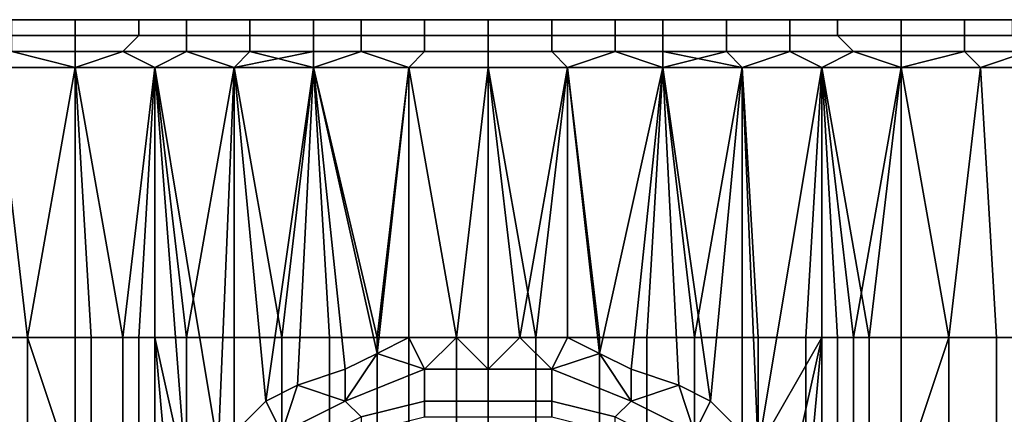
# Model space of a CAD drawing. Extents: x -0.078 to 0.025, y -0.148 to 0.119.
# Drawn here: x -0.003 to 0.003, y -0.136 to -0.133 of the extents above; entities that cross this region are included whole.
import ezdxf

# ---------------------------------------------------------------- set-up
doc = ezdxf.new("R2010")
doc.units = 0
doc.layers.add('CHROME_1', color=7, linetype='CONTINUOUS')

msp = doc.modelspace()

# ---------------------------------------------------------------- linework, layer by layer
at = {"layer": 'CHROME_1'}
for points in [[(-0.0033, -0.1332, -0.0123), (-0.0026, -0.1332, -0.0124), (-0.0026, -0.1331, -0.0123), (-0.0033, -0.1331, -0.0122)], [(-0.0033, -0.1331, 0.0363), (-0.0027, -0.1331, 0.0364), (-0.003, -0.1331, 0.0365)], [(-0.0027, -0.1331, -0.0122), (-0.0033, -0.1331, -0.0121), (-0.0033, -0.1331, -0.0122), (-0.0026, -0.1331, -0.0123)], [(-0.0022, -0.1332, 0.0367), (-0.003, -0.1332, 0.0366), (-0.003, -0.1331, 0.0365), (-0.0022, -0.1331, 0.0366)], [(-0.0027, -0.1331, 0.0364), (-0.0022, -0.1331, 0.0365), (-0.0022, -0.1331, 0.0366), (-0.003, -0.1331, 0.0365)], [(-0.0022, -0.1331, -0.0122), (-0.0027, -0.1331, -0.0122), (-0.0026, -0.1331, -0.0123), (-0.0019, -0.1331, -0.0124)], [(-0.0026, -0.1332, -0.0124), (-0.0019, -0.1332, -0.0125), (-0.0019, -0.1331, -0.0124), (-0.0026, -0.1331, -0.0123)], [(-0.0015, -0.1332, 0.0367), (-0.0022, -0.1332, 0.0367), (-0.0022, -0.1331, 0.0366), (-0.0015, -0.1331, 0.0366)], [(-0.0022, -0.1331, 0.0365), (-0.0017, -0.1331, 0.0365), (-0.0015, -0.1331, 0.0366), (-0.0022, -0.1331, 0.0366)], [(-0.0019, -0.1331, -0.0124), (-0.0017, -0.1331, -0.0123), (-0.0022, -0.1331, -0.0122)], [(-0.0019, -0.1332, -0.0125), (-0.0011, -0.1332, -0.0125), (-0.0011, -0.1331, -0.0124), (-0.0019, -0.1331, -0.0124)], [(-0.0012, -0.1331, -0.0123), (-0.0017, -0.1331, -0.0123), (-0.0019, -0.1331, -0.0124), (-0.0011, -0.1331, -0.0124)], [(-0.0015, -0.1331, 0.0366), (-0.0017, -0.1331, 0.0365), (-0.0012, -0.1331, 0.0365)], [(-0.0008, -0.1332, 0.0368), (-0.0015, -0.1332, 0.0367), (-0.0015, -0.1331, 0.0366), (-0.0008, -0.1331, 0.0367)], [(-0.0012, -0.1331, 0.0365), (-0.0007, -0.1331, 0.0366), (-0.0008, -0.1331, 0.0367), (-0.0015, -0.1331, 0.0366)], [(-0.0007, -0.1331, -0.0123), (-0.0012, -0.1331, -0.0123), (-0.0011, -0.1331, -0.0124), (-0.0004, -0.1331, -0.0124)], [(-0.0011, -0.1332, -0.0125), (-0.0004, -0.1332, -0.0125), (-0.0004, -0.1331, -0.0124), (-0.0011, -0.1331, -0.0124)], [(0, -0.1332, 0.0368), (-0.0008, -0.1332, 0.0368), (-0.0008, -0.1331, 0.0367), (0, -0.1331, 0.0367)], [(0, -0.1331, 0.0367), (-0.0008, -0.1331, 0.0367), (-0.0007, -0.1331, 0.0366), (-0.0001, -0.1331, 0.0366)], [(-0.0007, -0.1331, -0.0123), (-0.0004, -0.1331, -0.0124), (-0.0001, -0.1331, -0.0123)], [(-0.0004, -0.1332, -0.0125), (0, -0.1332, -0.0125), (0, -0.1331, -0.0124), (-0.0004, -0.1331, -0.0124)], [(-0.0004, -0.1331, -0.0124), (0, -0.1331, -0.0124), (-0.0001, -0.1331, -0.0123)], [(-0.0001, -0.1331, 0.0366), (0.0004, -0.1331, 0.0366), (0.0004, -0.1331, 0.0367), (0, -0.1331, 0.0367)], [(0.0004, -0.1331, -0.0123), (-0.0001, -0.1331, -0.0123), (0, -0.1331, -0.0124)], [(0.0004, -0.1332, 0.0368), (0, -0.1332, 0.0368), (0, -0.1331, 0.0367), (0.0004, -0.1331, 0.0367)], [(0, -0.1332, -0.0125), (0.0008, -0.1332, -0.0125), (0.0008, -0.1331, -0.0124), (0, -0.1331, -0.0124)], [(0.0009, -0.1331, -0.0123), (0.0004, -0.1331, -0.0123), (0, -0.1331, -0.0124), (0.0008, -0.1331, -0.0124)], [(0.0011, -0.1332, 0.0367), (0.0004, -0.1332, 0.0368), (0.0004, -0.1331, 0.0367), (0.0011, -0.1331, 0.0367)], [(0.0004, -0.1331, 0.0366), (0.0009, -0.1331, 0.0365), (0.0011, -0.1331, 0.0367), (0.0004, -0.1331, 0.0367)], [(0.0008, -0.1332, -0.0125), (0.0015, -0.1332, -0.0125), (0.0015, -0.1331, -0.0124), (0.0008, -0.1331, -0.0124)], [(0.0014, -0.1331, -0.0123), (0.0009, -0.1331, -0.0123), (0.0008, -0.1331, -0.0124), (0.0015, -0.1331, -0.0124)], [(0.0014, -0.1331, 0.0365), (0.0011, -0.1331, 0.0367), (0.0009, -0.1331, 0.0365)], [(0.0019, -0.1332, 0.0367), (0.0011, -0.1332, 0.0367), (0.0011, -0.1331, 0.0367), (0.0019, -0.1331, 0.0366)], [(0.0014, -0.1331, 0.0365), (0.002, -0.1331, 0.0365), (0.0019, -0.1331, 0.0366), (0.0011, -0.1331, 0.0367)], [(0.002, -0.1331, -0.0123), (0.0014, -0.1331, -0.0123), (0.0015, -0.1331, -0.0124), (0.0022, -0.1331, -0.0123)], [(0.0015, -0.1332, -0.0125), (0.0022, -0.1332, -0.0124), (0.0022, -0.1331, -0.0123), (0.0015, -0.1331, -0.0124)], [(0.0026, -0.1332, 0.0366), (0.0019, -0.1332, 0.0367), (0.0019, -0.1331, 0.0366), (0.0026, -0.1331, 0.0365)], [(0.002, -0.1331, 0.0365), (0.0025, -0.1331, 0.0364), (0.0026, -0.1331, 0.0365), (0.0019, -0.1331, 0.0366)], [(0.0022, -0.1331, -0.0123), (0.0025, -0.1331, -0.0122), (0.002, -0.1331, -0.0123)], [(0.0022, -0.1332, -0.0124), (0.003, -0.1332, -0.0124), (0.003, -0.1331, -0.0123), (0.0022, -0.1331, -0.0123)], [(0.003, -0.1331, -0.0121), (0.0025, -0.1331, -0.0122), (0.0022, -0.1331, -0.0123), (0.003, -0.1331, -0.0123)], [(0.0025, -0.1331, 0.0364), (0.003, -0.1331, 0.0364), (0.0033, -0.1331, 0.0365), (0.0026, -0.1331, 0.0365)], [(0.0033, -0.1332, 0.0365), (0.0026, -0.1332, 0.0366), (0.0026, -0.1331, 0.0365), (0.0033, -0.1331, 0.0365)], [(0.003, -0.1332, -0.0124), (0.0037, -0.1332, -0.0123), (0.0037, -0.1331, -0.0122), (0.003, -0.1331, -0.0123)], [(0.0035, -0.1331, 0.0363), (0.0033, -0.1331, 0.0365), (0.003, -0.1331, 0.0364)], [(0.0035, -0.1331, -0.0121), (0.003, -0.1331, -0.0121), (0.003, -0.1331, -0.0123), (0.0037, -0.1331, -0.0122)], [(-0.0034, -0.1333, -0.0124), (-0.0026, -0.1333, -0.0125), (-0.0026, -0.1332, -0.0124), (-0.0033, -0.1332, -0.0123)], [(-0.0023, -0.1333, 0.0367), (-0.003, -0.1333, 0.0367), (-0.003, -0.1332, 0.0366), (-0.0022, -0.1332, 0.0367)], [(-0.0026, -0.1333, -0.0125), (-0.0019, -0.1333, -0.0125), (-0.0019, -0.1332, -0.0125), (-0.0026, -0.1332, -0.0124)], [(-0.0015, -0.1333, 0.0368), (-0.0023, -0.1333, 0.0367), (-0.0022, -0.1332, 0.0367), (-0.0015, -0.1332, 0.0367)], [(-0.0019, -0.1333, -0.0125), (-0.0011, -0.1333, -0.0126), (-0.0011, -0.1332, -0.0125), (-0.0019, -0.1332, -0.0125)], [(-0.0008, -0.1333, 0.0368), (-0.0015, -0.1333, 0.0368), (-0.0015, -0.1332, 0.0367), (-0.0008, -0.1332, 0.0368)], [(-0.0011, -0.1333, -0.0126), (-0.0004, -0.1333, -0.0126), (-0.0004, -0.1332, -0.0125), (-0.0011, -0.1332, -0.0125)], [(0, -0.1333, 0.0368), (-0.0008, -0.1333, 0.0368), (-0.0008, -0.1332, 0.0368), (0, -0.1332, 0.0368)], [(-0.0004, -0.1333, -0.0126), (0, -0.1333, -0.0126), (0, -0.1332, -0.0125), (-0.0004, -0.1332, -0.0125)], [(0.0004, -0.1333, 0.0368), (0, -0.1333, 0.0368), (0, -0.1332, 0.0368), (0.0004, -0.1332, 0.0368)], [(0, -0.1333, -0.0126), (0.0008, -0.1333, -0.0126), (0.0008, -0.1332, -0.0125), (0, -0.1332, -0.0125)], [(0.0011, -0.1333, 0.0368), (0.0004, -0.1333, 0.0368), (0.0004, -0.1332, 0.0368), (0.0011, -0.1332, 0.0367)], [(0.0008, -0.1333, -0.0126), (0.0015, -0.1333, -0.0126), (0.0015, -0.1332, -0.0125), (0.0008, -0.1332, -0.0125)], [(0.0019, -0.1333, 0.0368), (0.0011, -0.1333, 0.0368), (0.0011, -0.1332, 0.0367), (0.0019, -0.1332, 0.0367)], [(0.0015, -0.1333, -0.0126), (0.0023, -0.1333, -0.0125), (0.0022, -0.1332, -0.0124), (0.0015, -0.1332, -0.0125)], [(0.0026, -0.1333, 0.0367), (0.0019, -0.1333, 0.0368), (0.0019, -0.1332, 0.0367), (0.0026, -0.1332, 0.0366)], [(0.0023, -0.1333, -0.0125), (0.003, -0.1333, -0.0124), (0.003, -0.1332, -0.0124), (0.0022, -0.1332, -0.0124)], [(0.0034, -0.1333, 0.0366), (0.0026, -0.1333, 0.0367), (0.0026, -0.1332, 0.0366), (0.0033, -0.1332, 0.0365)], [(0.003, -0.1333, -0.0124), (0.0037, -0.1333, -0.0123), (0.0037, -0.1332, -0.0123), (0.003, -0.1332, -0.0124)], [(-0.0026, -0.1333, -0.0125), (-0.0034, -0.1333, -0.0124), (-0.0031, -0.1334, -0.0124), (-0.0026, -0.1334, -0.0125)], [(-0.0031, -0.1334, 0.0367), (-0.003, -0.1333, 0.0367), (-0.0026, -0.1334, 0.0367)], [(-0.0026, -0.1334, 0.0367), (-0.003, -0.1333, 0.0367), (-0.0023, -0.1333, 0.0367)], [(-0.0026, -0.1334, 0.0367), (-0.0023, -0.1333, 0.0367), (-0.0021, -0.1334, 0.0368)], [(-0.0019, -0.1333, -0.0125), (-0.0026, -0.1333, -0.0125), (-0.0026, -0.1334, -0.0125), (-0.0021, -0.1334, -0.0125)], [(-0.0023, -0.1333, 0.0367), (-0.0015, -0.1333, 0.0368), (-0.0016, -0.1334, 0.0368), (-0.0021, -0.1334, 0.0368)], [(-0.0021, -0.1334, -0.0125), (-0.0016, -0.1334, -0.0126), (-0.0019, -0.1333, -0.0125)], [(-0.0019, -0.1333, -0.0125), (-0.0016, -0.1334, -0.0126), (-0.0011, -0.1333, -0.0126)], [(-0.0016, -0.1334, 0.0368), (-0.0015, -0.1333, 0.0368), (-0.0011, -0.1334, 0.0368)], [(-0.0016, -0.1334, -0.0126), (-0.0011, -0.1334, -0.0126), (-0.0011, -0.1333, -0.0126)], [(-0.0015, -0.1333, 0.0368), (-0.0008, -0.1333, 0.0368), (-0.0011, -0.1334, 0.0368)], [(-0.0011, -0.1334, 0.0368), (-0.0008, -0.1333, 0.0368), (-0.0005, -0.1334, 0.0369)], [(-0.0004, -0.1333, -0.0126), (-0.0011, -0.1333, -0.0126), (-0.0011, -0.1334, -0.0126), (-0.0005, -0.1334, -0.0126)], [(0, -0.1334, 0.0369), (-0.0005, -0.1334, 0.0369), (-0.0008, -0.1333, 0.0368), (0, -0.1333, 0.0368)], [(0, -0.1333, -0.0126), (-0.0004, -0.1333, -0.0126), (-0.0005, -0.1334, -0.0126), (0, -0.1334, -0.0126)], [(0, -0.1333, 0.0368), (0.0004, -0.1333, 0.0368), (0.0005, -0.1334, 0.0369), (0, -0.1334, 0.0369)], [(0, -0.1334, -0.0126), (0.0005, -0.1334, -0.0126), (0.0008, -0.1333, -0.0126), (0, -0.1333, -0.0126)], [(0.0004, -0.1333, 0.0368), (0.0011, -0.1333, 0.0368), (0.0011, -0.1334, 0.0368), (0.0005, -0.1334, 0.0369)], [(0.0011, -0.1334, -0.0126), (0.0008, -0.1333, -0.0126), (0.0005, -0.1334, -0.0126)], [(0.0015, -0.1333, -0.0126), (0.0008, -0.1333, -0.0126), (0.0011, -0.1334, -0.0126)], [(0.0016, -0.1334, 0.0368), (0.0011, -0.1334, 0.0368), (0.0011, -0.1333, 0.0368)], [(0.0016, -0.1334, 0.0368), (0.0011, -0.1333, 0.0368), (0.0019, -0.1333, 0.0368)], [(0.0016, -0.1334, -0.0126), (0.0015, -0.1333, -0.0126), (0.0011, -0.1334, -0.0126)], [(0.0023, -0.1333, -0.0125), (0.0015, -0.1333, -0.0126), (0.0016, -0.1334, -0.0126), (0.0021, -0.1334, -0.0125)], [(0.0021, -0.1334, 0.0368), (0.0016, -0.1334, 0.0368), (0.0019, -0.1333, 0.0368)], [(0.0019, -0.1333, 0.0368), (0.0026, -0.1333, 0.0367), (0.0026, -0.1334, 0.0367), (0.0021, -0.1334, 0.0368)], [(0.0026, -0.1334, -0.0125), (0.0023, -0.1333, -0.0125), (0.0021, -0.1334, -0.0125)], [(0.003, -0.1333, -0.0124), (0.0023, -0.1333, -0.0125), (0.0026, -0.1334, -0.0125)], [(0.0026, -0.1333, 0.0367), (0.0034, -0.1333, 0.0366), (0.0031, -0.1334, 0.0367), (0.0026, -0.1334, 0.0367)], [(0.0031, -0.1334, -0.0124), (0.003, -0.1333, -0.0124), (0.0026, -0.1334, -0.0125)], [(0.0037, -0.1333, -0.0123), (0.003, -0.1333, -0.0124), (0.0031, -0.1334, -0.0124), (0.0037, -0.1334, -0.0124)], [(0.0037, -0.1334, 0.0366), (0.0031, -0.1334, 0.0367), (0.0034, -0.1333, 0.0366)], [(-0.0032, -0.1351, -0.0124), (-0.0029, -0.1351, -0.0125), (-0.0031, -0.1334, -0.0124)], [(-0.0032, -0.1351, 0.0367), (-0.0031, -0.1334, 0.0367), (-0.0029, -0.1351, 0.0367)], [(-0.0029, -0.1351, -0.0125), (-0.0026, -0.1334, -0.0125), (-0.0031, -0.1334, -0.0124)], [(-0.0029, -0.1351, 0.0367), (-0.0031, -0.1334, 0.0367), (-0.0026, -0.1334, 0.0367)], [(-0.0029, -0.1351, -0.0125), (-0.0026, -0.1351, -0.0125), (-0.0026, -0.1334, -0.0125)], [(-0.0029, -0.1351, 0.0367), (-0.0026, -0.1334, 0.0367), (-0.0026, -0.1351, 0.0367)], [(-0.0026, -0.1351, -0.0125), (-0.0025, -0.1351, -0.0125), (-0.0026, -0.1334, -0.0125)], [(-0.0025, -0.1351, -0.0125), (-0.0023, -0.1351, -0.0125), (-0.0026, -0.1334, -0.0125)], [(-0.0023, -0.1351, -0.0125), (-0.0021, -0.1334, -0.0125), (-0.0026, -0.1334, -0.0125)], [(-0.0026, -0.1334, 0.0367), (-0.0021, -0.1334, 0.0368), (-0.0022, -0.1351, 0.0368), (-0.0026, -0.1351, 0.0367)], [(-0.0023, -0.1351, -0.0125), (-0.0021, -0.1351, -0.0125), (-0.0021, -0.1334, -0.0125)], [(-0.0022, -0.1351, 0.0368), (-0.0021, -0.1334, 0.0368), (-0.0019, -0.1351, 0.0368)], [(-0.0019, -0.136, -0.0126), (-0.0017, -0.1358, -0.0126), (-0.0021, -0.1334, -0.0125)], [(-0.0016, -0.1334, -0.0126), (-0.0021, -0.1334, -0.0125), (-0.0017, -0.1358, -0.0126)], [(-0.0021, -0.1334, -0.0125), (-0.0021, -0.1351, -0.0125), (-0.0019, -0.136, -0.0126)], [(-0.0021, -0.1334, 0.0368), (-0.0016, -0.1334, 0.0368), (-0.0019, -0.1351, 0.0368)], [(-0.0019, -0.1351, 0.0368), (-0.0016, -0.1334, 0.0368), (-0.0016, -0.1351, 0.0368)], [(-0.0016, -0.1357, -0.0126), (-0.0016, -0.1334, -0.0126), (-0.0017, -0.1358, -0.0126)], [(-0.0014, -0.1355, -0.0126), (-0.0016, -0.1334, -0.0126), (-0.0016, -0.1357, -0.0126)], [(-0.0016, -0.1334, -0.0126), (-0.0014, -0.1355, -0.0126), (-0.0011, -0.1334, -0.0126)], [(-0.0016, -0.1351, 0.0368), (-0.0016, -0.1334, 0.0368), (-0.0013, -0.1351, 0.0368)], [(-0.0013, -0.1351, 0.0368), (-0.0016, -0.1334, 0.0368), (-0.0011, -0.1334, 0.0368)], [(-0.0012, -0.1354, -0.0126), (-0.0011, -0.1334, -0.0126), (-0.0014, -0.1355, -0.0126)], [(-0.0013, -0.1351, 0.0368), (-0.0011, -0.1334, 0.0368), (-0.001, -0.1351, 0.0368)], [(-0.0011, -0.1334, -0.0126), (-0.0012, -0.1354, -0.0126), (-0.0009, -0.1353, -0.0126)], [(-0.0007, -0.1352, -0.0126), (-0.0011, -0.1334, -0.0126), (-0.0009, -0.1353, -0.0126)], [(-0.0005, -0.1334, -0.0126), (-0.0011, -0.1334, -0.0126), (-0.0007, -0.1352, -0.0126)], [(-0.001, -0.1351, 0.0368), (-0.0011, -0.1334, 0.0368), (-0.0007, -0.1351, 0.0369)], [(-0.0011, -0.1334, 0.0368), (-0.0005, -0.1334, 0.0369), (-0.0007, -0.1351, 0.0369)], [(-0.0005, -0.1334, -0.0126), (-0.0007, -0.1352, -0.0126), (-0.0005, -0.1351, -0.0126)], [(-0.0007, -0.1351, 0.0369), (-0.0005, -0.1334, 0.0369), (-0.0005, -0.1351, 0.0369)], [(-0.0005, -0.1334, -0.0126), (-0.0002, -0.1351, -0.0126), (0, -0.1334, -0.0126)], [(-0.0005, -0.1334, -0.0126), (-0.0005, -0.1351, -0.0126), (-0.0002, -0.1351, -0.0126)], [(-0.0005, -0.1351, 0.0369), (-0.0005, -0.1334, 0.0369), (-0.0002, -0.1351, 0.0369)], [(-0.0002, -0.1351, 0.0369), (-0.0005, -0.1334, 0.0369), (0, -0.1334, 0.0369)], [(0, -0.1334, -0.0126), (-0.0002, -0.1351, -0.0126), (0, -0.1351, -0.0126)], [(-0.0002, -0.1351, 0.0369), (0, -0.1334, 0.0369), (0, -0.1351, 0.0369)], [(0.0005, -0.1334, -0.0126), (0, -0.1334, -0.0126), (0.0002, -0.1351, -0.0126)], [(0, -0.1351, -0.0126), (0.0002, -0.1351, -0.0126), (0, -0.1334, -0.0126)], [(0, -0.1351, 0.0369), (0, -0.1334, 0.0369), (0.0003, -0.1351, 0.0369)], [(0, -0.1334, 0.0369), (0.0005, -0.1334, 0.0369), (0.0003, -0.1351, 0.0369)], [(0.0005, -0.1334, -0.0126), (0.0002, -0.1351, -0.0126), (0.0005, -0.1351, -0.0126)], [(0.0003, -0.1351, 0.0369), (0.0005, -0.1334, 0.0369), (0.0007, -0.1351, 0.0369)], [(0.0005, -0.1334, -0.0126), (0.0005, -0.1351, -0.0126), (0.0007, -0.1352, -0.0126)], [(0.0007, -0.1352, -0.0126), (0.0011, -0.1334, -0.0126), (0.0005, -0.1334, -0.0126)], [(0.0005, -0.1334, 0.0369), (0.0011, -0.1334, 0.0368), (0.001, -0.1351, 0.0368), (0.0007, -0.1351, 0.0369)], [(0.0009, -0.1353, -0.0126), (0.0011, -0.1334, -0.0126), (0.0007, -0.1352, -0.0126)], [(0.0012, -0.1354, -0.0126), (0.0011, -0.1334, -0.0126), (0.0009, -0.1353, -0.0126)], [(0.001, -0.1351, 0.0368), (0.0011, -0.1334, 0.0368), (0.0013, -0.1351, 0.0368)], [(0.0011, -0.1334, -0.0126), (0.0012, -0.1354, -0.0126), (0.0014, -0.1355, -0.0126)], [(0.0011, -0.1334, -0.0126), (0.0014, -0.1355, -0.0126), (0.0016, -0.1334, -0.0126)], [(0.0013, -0.1351, 0.0368), (0.0011, -0.1334, 0.0368), (0.0016, -0.1334, 0.0368)], [(0.0013, -0.1351, 0.0368), (0.0016, -0.1334, 0.0368), (0.0017, -0.1351, 0.0368)], [(0.0016, -0.1357, -0.0126), (0.0016, -0.1334, -0.0126), (0.0014, -0.1355, -0.0126)], [(0.0017, -0.1358, -0.0126), (0.0016, -0.1334, -0.0126), (0.0016, -0.1357, -0.0126)], [(0.0016, -0.1334, -0.0126), (0.0017, -0.1358, -0.0126), (0.0021, -0.1334, -0.0125)], [(0.0016, -0.1334, 0.0368), (0.0021, -0.1334, 0.0368), (0.002, -0.1351, 0.0368), (0.0017, -0.1351, 0.0368)], [(0.0021, -0.1351, -0.0125), (0.0021, -0.1334, -0.0125), (0.0017, -0.1358, -0.0126)], [(0.002, -0.1351, 0.0368), (0.0021, -0.1334, 0.0368), (0.0023, -0.1351, 0.0368)], [(0.0021, -0.1334, -0.0125), (0.0022, -0.1351, -0.0125), (0.0024, -0.1351, -0.0125)], [(0.0022, -0.1351, -0.0125), (0.0021, -0.1334, -0.0125), (0.0021, -0.1351, -0.0125)], [(0.0026, -0.1334, -0.0125), (0.0021, -0.1334, -0.0125), (0.0024, -0.1351, -0.0125)], [(0.0023, -0.1351, 0.0368), (0.0021, -0.1334, 0.0368), (0.0026, -0.1334, 0.0367)], [(0.0023, -0.1351, 0.0368), (0.0026, -0.1334, 0.0367), (0.0026, -0.1351, 0.0367)], [(0.0026, -0.1334, -0.0125), (0.0024, -0.1351, -0.0125), (0.0026, -0.1351, -0.0125)], [(0.0029, -0.1351, -0.0125), (0.0026, -0.1334, -0.0125), (0.0026, -0.1351, -0.0125)], [(0.0029, -0.1351, -0.0125), (0.0031, -0.1334, -0.0124), (0.0026, -0.1334, -0.0125)], [(0.0026, -0.1351, 0.0367), (0.0026, -0.1334, 0.0367), (0.0029, -0.1351, 0.0367)], [(0.0026, -0.1334, 0.0367), (0.0031, -0.1334, 0.0367), (0.0029, -0.1351, 0.0367)], [(0.0032, -0.1351, -0.0124), (0.0031, -0.1334, -0.0124), (0.0029, -0.1351, -0.0125)], [(0.0029, -0.1351, 0.0367), (0.0031, -0.1334, 0.0367), (0.0032, -0.1351, 0.0367)], [(0.0037, -0.1334, -0.0124), (0.0031, -0.1334, -0.0124), (0.0032, -0.1351, -0.0124), (0.0035, -0.1351, -0.0124)], [(0.0031, -0.1334, 0.0367), (0.0037, -0.1334, 0.0366), (0.0035, -0.1351, 0.0366), (0.0032, -0.1351, 0.0367)], [(-0.0032, -0.1369, -0.0124), (-0.0029, -0.1369, -0.0125), (-0.0029, -0.1351, -0.0125), (-0.0032, -0.1351, -0.0124)], [(-0.0029, -0.1369, 0.0367), (-0.0032, -0.1369, 0.0367), (-0.0032, -0.1351, 0.0367), (-0.0029, -0.1351, 0.0367)], [(-0.0026, -0.136, -0.0125), (-0.0026, -0.1351, -0.0125), (-0.0029, -0.1351, -0.0125)], [(-0.0026, -0.136, -0.0125), (-0.0029, -0.1351, -0.0125), (-0.0029, -0.1369, -0.0125)], [(-0.0026, -0.1369, 0.0367), (-0.0029, -0.1369, 0.0367), (-0.0029, -0.1351, 0.0367), (-0.0026, -0.1351, 0.0367)], [(-0.0026, -0.136, -0.0125), (-0.0025, -0.136, -0.0125), (-0.0025, -0.1351, -0.0125), (-0.0026, -0.1351, -0.0125)], [(-0.0022, -0.1369, 0.0368), (-0.0026, -0.1369, 0.0367), (-0.0026, -0.1351, 0.0367), (-0.0022, -0.1351, 0.0368)], [(-0.0025, -0.136, -0.0125), (-0.0023, -0.136, -0.0125), (-0.0023, -0.1351, -0.0125), (-0.0025, -0.1351, -0.0125)], [(-0.0023, -0.136, -0.0125), (-0.0021, -0.136, -0.0125), (-0.0021, -0.1351, -0.0125), (-0.0023, -0.1351, -0.0125)], [(-0.0019, -0.1369, 0.0368), (-0.0022, -0.1369, 0.0368), (-0.0022, -0.1351, 0.0368), (-0.0019, -0.1351, 0.0368)], [(-0.0019, -0.136, -0.0126), (-0.0021, -0.1351, -0.0125), (-0.002, -0.1362, -0.0125)], [(-0.0021, -0.136, -0.0125), (-0.002, -0.1362, -0.0125), (-0.0021, -0.1351, -0.0125)], [(-0.0016, -0.1369, 0.0368), (-0.0019, -0.1369, 0.0368), (-0.0019, -0.1351, 0.0368), (-0.0016, -0.1351, 0.0368)], [(-0.0013, -0.1369, 0.0368), (-0.0016, -0.1369, 0.0368), (-0.0016, -0.1351, 0.0368), (-0.0013, -0.1351, 0.0368)], [(-0.001, -0.1369, 0.0368), (-0.0013, -0.1369, 0.0368), (-0.0013, -0.1351, 0.0368), (-0.001, -0.1351, 0.0368)], [(-0.0007, -0.1369, 0.0369), (-0.001, -0.1369, 0.0368), (-0.001, -0.1351, 0.0368), (-0.0007, -0.1351, 0.0369)], [(-0.0004, -0.1353, -0.0127), (-0.0005, -0.1351, -0.0126), (-0.0007, -0.1352, -0.0126)], [(-0.0005, -0.1369, 0.0369), (-0.0007, -0.1369, 0.0369), (-0.0007, -0.1351, 0.0369), (-0.0005, -0.1351, 0.0369)], [(-0.0005, -0.1351, -0.0126), (-0.0004, -0.1353, -0.0127), (-0.0002, -0.1351, -0.0126)], [(-0.0002, -0.1369, 0.0369), (-0.0005, -0.1369, 0.0369), (-0.0005, -0.1351, 0.0369), (-0.0002, -0.1351, 0.0369)], [(-0.0004, -0.1353, -0.0127), (0, -0.1353, -0.0127), (-0.0002, -0.1351, -0.0126)], [(0, -0.1353, -0.0127), (0, -0.1351, -0.0126), (-0.0002, -0.1351, -0.0126)], [(0, -0.1369, 0.0369), (-0.0002, -0.1369, 0.0369), (-0.0002, -0.1351, 0.0369), (0, -0.1351, 0.0369)], [(0.0002, -0.1351, -0.0126), (0, -0.1353, -0.0127), (0.0004, -0.1353, -0.0127)], [(0.0002, -0.1351, -0.0126), (0, -0.1351, -0.0126), (0, -0.1353, -0.0127)], [(0.0003, -0.1369, 0.0369), (0, -0.1369, 0.0369), (0, -0.1351, 0.0369), (0.0003, -0.1351, 0.0369)], [(0.0004, -0.1353, -0.0127), (0.0005, -0.1351, -0.0126), (0.0002, -0.1351, -0.0126)], [(0.0007, -0.1369, 0.0369), (0.0003, -0.1369, 0.0369), (0.0003, -0.1351, 0.0369), (0.0007, -0.1351, 0.0369)], [(0.0007, -0.1352, -0.0126), (0.0005, -0.1351, -0.0126), (0.0004, -0.1353, -0.0127)], [(0.001, -0.1369, 0.0368), (0.0007, -0.1369, 0.0369), (0.0007, -0.1351, 0.0369), (0.001, -0.1351, 0.0368)], [(0.0013, -0.1369, 0.0368), (0.001, -0.1369, 0.0368), (0.001, -0.1351, 0.0368), (0.0013, -0.1351, 0.0368)], [(0.0017, -0.1369, 0.0368), (0.0013, -0.1369, 0.0368), (0.0013, -0.1351, 0.0368), (0.0017, -0.1351, 0.0368)], [(0.002, -0.1369, 0.0368), (0.0017, -0.1369, 0.0368), (0.0017, -0.1351, 0.0368), (0.002, -0.1351, 0.0368)], [(0.0021, -0.1351, -0.0125), (0.0017, -0.1358, -0.0126), (0.0019, -0.136, -0.0126)], [(0.002, -0.1362, -0.0125), (0.0021, -0.1351, -0.0125), (0.0019, -0.136, -0.0126)], [(0.0023, -0.1369, 0.0368), (0.002, -0.1369, 0.0368), (0.002, -0.1351, 0.0368), (0.0023, -0.1351, 0.0368)], [(0.002, -0.1362, -0.0125), (0.0021, -0.136, -0.0125), (0.0021, -0.1351, -0.0125)], [(0.0021, -0.136, -0.0125), (0.0022, -0.136, -0.0125), (0.0022, -0.1351, -0.0125), (0.0021, -0.1351, -0.0125)], [(0.0022, -0.136, -0.0125), (0.0024, -0.136, -0.0125), (0.0024, -0.1351, -0.0125), (0.0022, -0.1351, -0.0125)], [(0.0026, -0.1369, 0.0367), (0.0023, -0.1369, 0.0368), (0.0023, -0.1351, 0.0368), (0.0026, -0.1351, 0.0367)], [(0.0024, -0.136, -0.0125), (0.0026, -0.136, -0.0125), (0.0026, -0.1351, -0.0125), (0.0024, -0.1351, -0.0125)], [(0.0029, -0.1351, -0.0125), (0.0026, -0.1351, -0.0125), (0.0026, -0.136, -0.0125)], [(0.0026, -0.136, -0.0125), (0.0029, -0.1369, -0.0125), (0.0029, -0.1351, -0.0125)], [(0.0029, -0.1369, 0.0367), (0.0026, -0.1369, 0.0367), (0.0026, -0.1351, 0.0367), (0.0029, -0.1351, 0.0367)], [(0.0029, -0.1369, -0.0125), (0.0032, -0.1369, -0.0124), (0.0032, -0.1351, -0.0124), (0.0029, -0.1351, -0.0125)], [(0.0032, -0.1369, 0.0367), (0.0029, -0.1369, 0.0367), (0.0029, -0.1351, 0.0367), (0.0032, -0.1351, 0.0367)], [(0.0032, -0.1369, -0.0124), (0.0035, -0.1369, -0.0124), (0.0035, -0.1351, -0.0124), (0.0032, -0.1351, -0.0124)], [(0.0035, -0.1369, 0.0366), (0.0032, -0.1369, 0.0367), (0.0032, -0.1351, 0.0367), (0.0035, -0.1351, 0.0366)], [(-0.0004, -0.1353, -0.0127), (-0.0007, -0.1352, -0.0126), (-0.0009, -0.1355, -0.0127)], [(-0.0009, -0.1355, -0.0127), (-0.0007, -0.1352, -0.0126), (-0.0009, -0.1353, -0.0126)], [(0.0007, -0.1352, -0.0126), (0.0004, -0.1353, -0.0127), (0.0009, -0.1355, -0.0127)], [(0.0007, -0.1352, -0.0126), (0.0009, -0.1355, -0.0127), (0.0009, -0.1353, -0.0126)], [(-0.0009, -0.1353, -0.0126), (-0.0012, -0.1354, -0.0126), (-0.0009, -0.1355, -0.0127)], [(-0.0004, -0.1355, -0.0128), (-0.0004, -0.1353, -0.0127), (-0.0009, -0.1355, -0.0127), (-0.0008, -0.1356, -0.0128)], [(0, -0.1355, -0.0128), (0, -0.1353, -0.0127), (-0.0004, -0.1353, -0.0127), (-0.0004, -0.1355, -0.0128)], [(0.0004, -0.1355, -0.0128), (0.0004, -0.1353, -0.0127), (0, -0.1353, -0.0127), (0, -0.1355, -0.0128)], [(0.0008, -0.1356, -0.0128), (0.0009, -0.1355, -0.0127), (0.0004, -0.1353, -0.0127), (0.0004, -0.1355, -0.0128)], [(0.0009, -0.1355, -0.0127), (0.0012, -0.1354, -0.0126), (0.0009, -0.1353, -0.0126)], [(-0.0013, -0.1357, -0.0126), (-0.0012, -0.1354, -0.0126), (-0.0014, -0.1355, -0.0126)], [(-0.0009, -0.1355, -0.0127), (-0.0012, -0.1354, -0.0126), (-0.0013, -0.1357, -0.0126)], [(0.0013, -0.1357, -0.0126), (0.0012, -0.1354, -0.0126), (0.0009, -0.1355, -0.0127)], [(0.0012, -0.1354, -0.0126), (0.0013, -0.1357, -0.0126), (0.0014, -0.1355, -0.0126)], [(-0.0013, -0.1357, -0.0126), (-0.0014, -0.1355, -0.0126), (-0.0016, -0.1357, -0.0126)], [(-0.0008, -0.1356, -0.0128), (-0.0009, -0.1355, -0.0127), (-0.0013, -0.1357, -0.0126), (-0.0012, -0.1358, -0.0128)], [(-0.0004, -0.1356, -0.0129), (-0.0004, -0.1355, -0.0128), (-0.0008, -0.1356, -0.0128), (-0.0008, -0.1357, -0.0129)], [(0, -0.1356, -0.013), (0, -0.1355, -0.0128), (-0.0004, -0.1355, -0.0128), (-0.0004, -0.1356, -0.0129)], [(0.0004, -0.1356, -0.0129), (0.0004, -0.1355, -0.0128), (0, -0.1355, -0.0128), (0, -0.1356, -0.013)], [(0.0008, -0.1357, -0.0129), (0.0008, -0.1356, -0.0128), (0.0004, -0.1355, -0.0128), (0.0004, -0.1356, -0.0129)], [(0.0012, -0.1358, -0.0128), (0.0013, -0.1357, -0.0126), (0.0009, -0.1355, -0.0127), (0.0008, -0.1356, -0.0128)], [(0.0014, -0.1355, -0.0126), (0.0013, -0.1357, -0.0126), (0.0016, -0.1357, -0.0126)]]:
    msp.add_3dface(points, dxfattribs=at)

doc.saveas('drawing.dxf')
